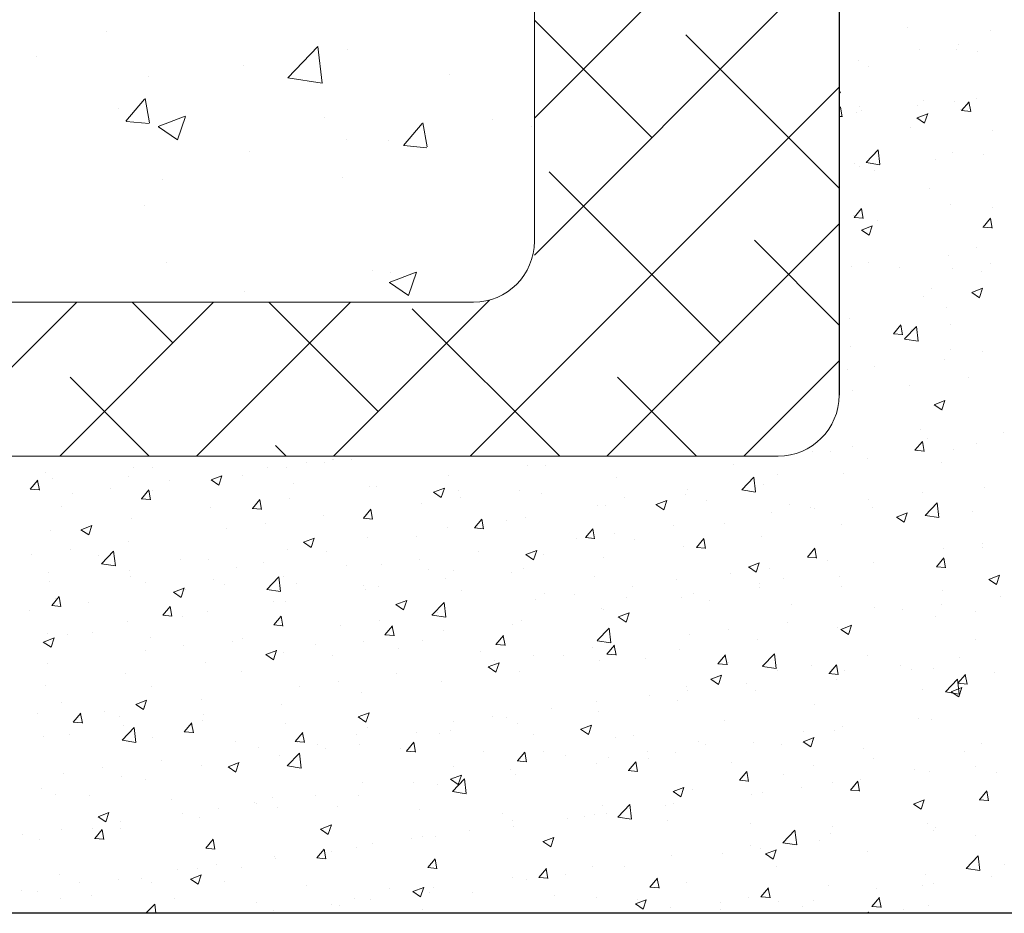
# Model space of a CAD drawing. Units: millimetres. Extents: x 12777 to 13074, y 3288 to 3505.
# Drawn here: x 12884 to 12916, y 3335 to 3364 of the extents above; entities that cross this region are included whole.
import ezdxf

# ---------------------------------------------------------------- set-up
doc = ezdxf.new("R2010")
doc.units = ezdxf.units.MM
doc.layers.get('0').update_dxf_attribs({"lineweight": 25})
for name, color, linetype, lineweight in [('Lienen Ziegel', 7, 'Continuous', 15), ('Putz Sch', 252, 'Continuous', 20), ('Putznetz Sch', 254, 'Continuous', 15)]:
    doc.layers.add(name, color=color, linetype=linetype, lineweight=lineweight)

msp = doc.modelspace()

# ---------------------------------------------------------------- linework, layer by layer
for p, q in [((12910.65, 3388.649), (12910.65, 3352.146)), ((12946.155, 3335.153), (12805.65, 3335.154))]:
    msp.add_line(p, q)
at = {"layer": 'Lienen Ziegel'}
for p, q in [((12900.65, 3380.299), (12900.65, 3357.199)), ((12857.652, 3355.199), (12898.65, 3355.199)), ((12857.652, 3355.199), (12898.65, 3355.199)), ((12857.652, 3355.199), (12898.65, 3355.199)), ((12908.65, 3350.149), (12805.65, 3350.149)), ((12890.109, 3350.142), (12890.109, 3350.142)), ((12890.109, 3350.142), (12890.109, 3350.142)), ((12890.109, 3350.142), (12890.109, 3350.142)), ((12890.109, 3350.142), (12890.109, 3350.142)), ((12890.712, 3350.142), (12890.712, 3350.142)), ((12890.712, 3350.142), (12890.712, 3350.142)), ((12890.712, 3350.142), (12890.712, 3350.142)), ((12890.712, 3350.142), (12890.712, 3350.142))]:
    msp.add_line(p, q, dxfattribs=at)
for centre, end in [((12898.65, 3357.199), 0), ((12898.65, 3357.199), 0), ((12908.65, 3352.149), 359.9156)]:
    msp.add_arc(centre, 2, 270, end, dxfattribs=at)
at = {"layer": 'Putz Sch'}
for p, q in [((12912.897, 3364.218), (12912.897, 3364.218)), ((12915.609, 3364.103), (12915.609, 3364.103)), ((12913.299, 3363.479), (12913.299, 3363.479)), ((12914.489, 3363.48), (12914.489, 3363.48)), ((12914.571, 3363.646), (12914.571, 3363.646)), ((12915.177, 3363.431), (12915.177, 3363.431)), ((12911.293, 3363.123), (12911.293, 3363.123)), ((12911.626, 3362.923), (12911.626, 3362.923)), ((12910.65, 3362.038), (12910.699, 3362.096)), ((12910.65, 3362.038), (12910.699, 3362.096)), ((12913.431, 3361.807), (12913.431, 3361.807)), ((12915.159, 3361.896), (12915.159, 3361.896)), ((12910.65, 3361.547), (12910.699, 3361.606)), ((12910.754, 3361.279), (12910.695, 3361.598)), ((12911.32, 3361.622), (12911.32, 3361.622)), ((12911.32, 3361.622), (12911.32, 3361.622)), ((12913.235, 3361.643), (12913.235, 3361.643)), ((12914.427, 3361.789), (12914.427, 3361.789)), ((12914.62, 3361.508), (12914.62, 3361.508)), ((12914.666, 3361.486), (12914.969, 3361.459)), ((12914.669, 3361.486), (12914.914, 3361.777)), ((12914.969, 3361.451), (12914.91, 3361.769)), ((12910.65, 3361.296), (12910.754, 3361.287)), ((12911.231, 3361.431), (12911.231, 3361.431)), ((12911.231, 3361.431), (12911.231, 3361.431)), ((12911.375, 3361.475), (12911.375, 3361.475)), ((12913.204, 3361.248), (12913.457, 3361.077)), ((12913.206, 3361.247), (12913.562, 3361.384)), ((12913.457, 3361.078), (12913.56, 3361.385)), ((12912.979, 3360.94), (12912.979, 3360.94)), ((12915.691, 3360.825), (12915.691, 3360.825)), ((12911.534, 3359.784), (12911.929, 3360.196)), ((12911.986, 3359.714), (12911.93, 3360.196)), ((12913.822, 3359.892), (12913.822, 3359.892)), ((12914.366, 3360.098), (12914.366, 3360.098)), ((12915.372, 3360.03), (12915.372, 3360.03)), ((12911.169, 3359.74), (12911.169, 3359.74)), ((12911.169, 3359.74), (12911.169, 3359.74)), ((12911.31, 3359.639), (12911.31, 3359.639)), ((12911.31, 3359.639), (12911.31, 3359.639)), ((12911.534, 3359.781), (12911.986, 3359.711)), ((12911.821, 3359.521), (12911.821, 3359.521)), ((12913.609, 3358.925), (12913.609, 3358.925)), ((12911.142, 3357.983), (12911.387, 3358.275)), ((12911.442, 3357.949), (12911.383, 3358.267)), ((12914.304, 3358.407), (12914.304, 3358.407)), ((12915.694, 3358.311), (12915.694, 3358.311)), ((12911.108, 3358.049), (12911.108, 3358.049)), ((12911.108, 3358.049), (12911.108, 3358.049)), ((12911.139, 3357.983), (12911.442, 3357.957)), ((12915.374, 3357.664), (12915.619, 3357.956)), ((12915.674, 3357.63), (12915.615, 3357.948)), ((12911.382, 3357.564), (12911.737, 3357.7)), ((12911.633, 3357.394), (12911.736, 3357.701)), ((12911.898, 3357.889), (12911.898, 3357.889)), ((12915.371, 3357.665), (12915.674, 3357.638)), ((12911.38, 3357.564), (12911.633, 3357.393)), ((12915.162, 3356.999), (12915.162, 3356.999)), ((12914.242, 3356.716), (12914.242, 3356.716)), ((12911.046, 3356.358), (12911.046, 3356.358)), ((12911.046, 3356.358), (12911.046, 3356.358)), ((12911.611, 3356.49), (12911.611, 3356.49)), ((12912.62, 3356.33), (12912.62, 3356.33)), ((12915.629, 3356.475), (12915.629, 3356.475)), ((12914.358, 3356.308), (12914.358, 3356.308)), ((12915.332, 3356.215), (12915.332, 3356.215)), ((12913.417, 3355.375), (12913.417, 3355.375)), ((12913.691, 3355.647), (12913.691, 3355.647)), ((12915.001, 3355.519), (12915.253, 3355.348)), ((12915.002, 3355.518), (12915.358, 3355.655)), ((12915.253, 3355.349), (12915.356, 3355.656)), ((12914.18, 3355.025), (12914.18, 3355.025)), ((12910.984, 3354.667), (12910.984, 3354.667)), ((12910.984, 3354.667), (12910.984, 3354.667)), ((12912.435, 3354.162), (12912.68, 3354.454)), ((12912.735, 3354.127), (12912.676, 3354.446)), ((12912.795, 3353.994), (12913.191, 3354.407)), ((12913.247, 3353.924), (12913.191, 3354.407)), ((12914.293, 3354.471), (12914.293, 3354.471)), ((12912.432, 3354.162), (12912.735, 3354.136)), ((12913.021, 3354.304), (12913.021, 3354.304)), ((12911.021, 3353.747), (12911.021, 3353.747)), ((12911.021, 3353.747), (12911.021, 3353.747)), ((12912.796, 3353.992), (12913.248, 3353.922)), ((12914.321, 3353.633), (12914.321, 3353.633)), ((12915.357, 3353.597), (12915.357, 3353.597)), ((12911.806, 3353.088), (12911.806, 3353.088)), ((12914.119, 3353.334), (12914.119, 3353.334)), ((12910.922, 3352.976), (12910.922, 3352.976)), ((12910.922, 3352.976), (12910.922, 3352.976)), ((12912.957, 3352.468), (12912.957, 3352.468)), ((12914.881, 3352.721), (12914.881, 3352.721)), ((12911.097, 3352.3), (12911.097, 3352.3)), ((12911.097, 3352.3), (12911.097, 3352.3)), ((12913.765, 3351.835), (12914.017, 3351.664)), ((12913.766, 3351.834), (12914.122, 3351.971)), ((12914.017, 3351.665), (12914.12, 3351.972)), ((12914.057, 3351.643), (12914.057, 3351.643)), ((12913.332, 3351.037), (12913.332, 3351.037)), ((12916.044, 3350.922), (12916.044, 3350.922)), ((12913.14, 3350.341), (12913.385, 3350.633)), ((12913.44, 3350.306), (12913.381, 3350.625)), ((12913.544, 3350.718), (12913.544, 3350.718)), ((12915.147, 3350.566), (12915.147, 3350.566)), ((12909.777, 3350.297), (12909.777, 3350.297)), ((12910.38, 3350.297), (12910.38, 3350.297)), ((12911.103, 3350.469), (12911.103, 3350.469)), ((12911.103, 3350.469), (12911.103, 3350.469)), ((12913.137, 3350.341), (12913.44, 3350.314)), ((12914.403, 3350.355), (12914.403, 3350.355)), ((12890.092, 3350.142), (12890.092, 3350.142)), ((12890.092, 3350.142), (12890.092, 3350.142)), ((12890.109, 3350.142), (12890.109, 3350.142)), ((12890.109, 3350.142), (12890.109, 3350.142)), ((12890.712, 3350.142), (12890.712, 3350.142)), ((12890.712, 3350.142), (12890.712, 3350.142)), ((12893.157, 3349.939), (12893.157, 3349.939)), ((12893.777, 3349.939), (12893.777, 3349.939)), ((12894.03, 3350.037), (12894.03, 3350.037)), ((12894.03, 3350.037), (12894.03, 3350.037)), ((12894.047, 3350.037), (12894.047, 3350.037)), ((12894.047, 3350.037), (12894.047, 3350.037)), ((12894.65, 3350.037), (12894.65, 3350.037)), ((12894.65, 3350.037), (12894.65, 3350.037)), ((12907.172, 3349.875), (12907.172, 3349.875)), ((12911.596, 3350.057), (12911.596, 3350.057)), ((12913.995, 3349.951), (12913.995, 3349.951)), ((12884.615, 3349.6), (12884.615, 3349.6)), ((12887.484, 3349.785), (12887.484, 3349.785)), ((12888.104, 3349.785), (12888.104, 3349.785)), ((12891.068, 3349.529), (12891.068, 3349.529)), ((12891.885, 3349.771), (12891.885, 3349.771)), ((12892.505, 3349.771), (12892.505, 3349.771)), ((12900.409, 3349.84), (12900.409, 3349.84)), ((12901.029, 3349.84), (12901.029, 3349.84)), ((12908.634, 3349.549), (12908.634, 3349.549)), ((12910.799, 3349.594), (12910.799, 3349.594)), ((12910.799, 3349.594), (12910.799, 3349.594)), ((12884.107, 3349.07), (12884.352, 3349.362)), ((12884.407, 3349.036), (12884.348, 3349.354)), ((12884.846, 3349.404), (12884.846, 3349.404)), ((12887.327, 3349.486), (12887.327, 3349.486)), ((12888.677, 3349.349), (12888.677, 3349.349)), ((12890.039, 3349.372), (12890.291, 3349.201)), ((12890.039, 3349.371), (12890.039, 3349.371)), ((12890.04, 3349.371), (12890.396, 3349.508)), ((12890.291, 3349.202), (12890.394, 3349.509)), ((12892.75, 3349.257), (12892.75, 3349.257)), ((12897.843, 3349.515), (12897.843, 3349.515)), ((12903.356, 3349.454), (12903.356, 3349.454)), ((12907.459, 3349.046), (12907.855, 3349.458)), ((12907.911, 3348.976), (12907.855, 3349.458)), ((12908.16, 3349.213), (12908.16, 3349.213)), ((12884.104, 3349.07), (12884.407, 3349.044)), ((12885.481, 3348.928), (12885.481, 3348.928)), ((12886.753, 3349.095), (12886.753, 3349.095)), ((12887.751, 3348.751), (12887.996, 3349.043)), ((12888.051, 3348.717), (12887.992, 3349.035)), ((12888.105, 3349.02), (12888.105, 3349.02)), ((12895.235, 3349.157), (12895.235, 3349.157)), ((12895.462, 3349.142), (12895.462, 3349.142)), ((12897.339, 3348.965), (12897.592, 3348.794)), ((12897.341, 3348.964), (12897.696, 3349.101)), ((12897.592, 3348.795), (12897.695, 3349.102)), ((12898.174, 3349.028), (12898.174, 3349.028)), ((12900.148, 3349.031), (12900.148, 3349.031)), ((12900.886, 3348.913), (12900.886, 3348.913)), ((12905.594, 3348.888), (12905.594, 3348.888)), ((12905.671, 3349.04), (12905.671, 3349.04)), ((12907.46, 3349.043), (12907.911, 3348.973)), ((12913.402, 3348.942), (12913.402, 3348.942)), ((12915.416, 3349.136), (12915.416, 3349.136)), ((12887.748, 3348.751), (12888.051, 3348.725)), ((12891.395, 3348.432), (12891.64, 3348.724)), ((12891.694, 3348.398), (12891.636, 3348.716)), ((12892.597, 3348.776), (12892.597, 3348.776)), ((12896.952, 3348.611), (12896.952, 3348.611)), ((12898.224, 3348.778), (12898.224, 3348.778)), ((12903.598, 3348.798), (12903.598, 3348.798)), ((12904.64, 3348.558), (12904.893, 3348.387)), ((12904.641, 3348.558), (12904.997, 3348.694)), ((12904.893, 3348.388), (12904.996, 3348.695)), ((12906.309, 3348.684), (12906.309, 3348.684)), ((12909.021, 3348.569), (12909.021, 3348.569)), ((12911.62, 3348.714), (12911.62, 3348.714)), ((12913.469, 3348.205), (12913.864, 3348.617)), ((12913.921, 3348.135), (12913.865, 3348.617)), ((12885.143, 3348.512), (12885.143, 3348.512)), ((12890.031, 3348.451), (12890.031, 3348.451)), ((12891.391, 3348.433), (12891.695, 3348.406)), ((12895.038, 3348.114), (12895.283, 3348.406)), ((12895.338, 3348.079), (12895.279, 3348.398)), ((12902.708, 3348.532), (12902.708, 3348.532)), ((12902.986, 3348.53), (12902.986, 3348.53)), ((12908.424, 3348.293), (12908.424, 3348.293)), ((12909.696, 3348.461), (12909.696, 3348.461)), ((12909.851, 3348.433), (12909.851, 3348.433)), ((12911.733, 3348.455), (12911.733, 3348.455)), ((12912.53, 3348.151), (12912.886, 3348.287)), ((12912.781, 3347.981), (12912.884, 3348.288)), ((12913.933, 3348.26), (12913.933, 3348.26)), ((12915.033, 3348.34), (12915.033, 3348.34)), ((12887.422, 3348.094), (12887.422, 3348.094)), ((12891.82, 3347.935), (12891.82, 3347.935)), ((12893.744, 3348.188), (12893.744, 3348.188)), ((12895.035, 3348.114), (12895.339, 3348.087)), ((12898.682, 3347.795), (12898.927, 3348.087)), ((12898.982, 3347.76), (12898.923, 3348.079)), ((12899.746, 3348.023), (12899.746, 3348.023)), ((12900.347, 3348.149), (12900.347, 3348.149)), ((12906.888, 3347.925), (12906.888, 3347.925)), ((12912.529, 3348.151), (12912.781, 3347.981)), ((12913.469, 3348.203), (12913.921, 3348.133)), ((12884.784, 3347.713), (12884.784, 3347.713)), ((12885.77, 3347.733), (12886.023, 3347.563)), ((12885.772, 3347.733), (12886.128, 3347.869)), ((12886.023, 3347.563), (12886.126, 3347.87)), ((12890.548, 3347.767), (12890.548, 3347.767)), ((12897.782, 3347.824), (12897.782, 3347.824)), ((12898.679, 3347.795), (12898.982, 3347.768)), ((12902.326, 3347.476), (12902.571, 3347.768)), ((12902.625, 3347.442), (12902.567, 3347.76)), ((12903.292, 3347.618), (12903.292, 3347.618)), ((12905.216, 3347.871), (12905.216, 3347.871)), ((12910.737, 3347.903), (12910.737, 3347.903)), ((12887.34, 3347.345), (12887.34, 3347.345)), ((12893.071, 3347.326), (12893.324, 3347.156)), ((12893.072, 3347.326), (12893.428, 3347.462)), ((12893.324, 3347.156), (12893.427, 3347.463)), ((12895.173, 3347.466), (12895.173, 3347.466)), ((12896.783, 3347.515), (12896.783, 3347.515)), ((12902.02, 3347.45), (12902.02, 3347.45)), ((12902.322, 3347.476), (12902.626, 3347.45)), ((12903.926, 3347.416), (12903.926, 3347.416)), ((12905.969, 3347.157), (12906.214, 3347.449)), ((12906.269, 3347.123), (12906.21, 3347.441)), ((12908.098, 3347.522), (12908.098, 3347.522)), ((12915.351, 3347.3), (12915.351, 3347.3)), ((12885.416, 3347.092), (12885.416, 3347.092)), ((12886.446, 3346.62), (12886.842, 3347.032)), ((12886.898, 3346.55), (12886.842, 3347.032)), ((12892.535, 3347.085), (12892.535, 3347.085)), ((12893.821, 3347.006), (12893.821, 3347.006)), ((12898.812, 3347.028), (12898.812, 3347.028)), ((12900.373, 3346.919), (12900.729, 3347.056)), ((12900.624, 3346.75), (12900.727, 3347.057)), ((12905.532, 3347.197), (12905.532, 3347.197)), ((12905.966, 3347.157), (12906.27, 3347.131)), ((12909.613, 3346.839), (12909.858, 3347.13)), ((12909.913, 3346.804), (12909.854, 3347.122)), ((12914.08, 3347.133), (12914.08, 3347.133)), ((12915.342, 3347.164), (12915.342, 3347.164)), ((12884.145, 3346.924), (12884.145, 3346.924)), ((12886.338, 3346.89), (12886.338, 3346.89)), ((12886.447, 3346.618), (12886.899, 3346.547)), ((12889.049, 3346.775), (12889.049, 3346.775)), ((12889.969, 3346.76), (12889.969, 3346.76)), ((12891.761, 3346.661), (12891.761, 3346.661)), ((12896.888, 3346.774), (12896.888, 3346.774)), ((12900.372, 3346.919), (12900.624, 3346.749)), ((12900.963, 3346.908), (12900.963, 3346.908)), ((12902.924, 3346.839), (12902.924, 3346.839)), ((12907.674, 3346.512), (12908.029, 3346.649)), ((12907.925, 3346.343), (12908.028, 3346.65)), ((12909.61, 3346.839), (12909.913, 3346.812)), ((12910.283, 3346.71), (12910.283, 3346.71)), ((12911.791, 3346.656), (12911.791, 3346.656)), ((12913.845, 3346.52), (12914.09, 3346.812)), ((12914.145, 3346.485), (12914.086, 3346.804)), ((12884.697, 3346.322), (12884.697, 3346.322)), ((12887.361, 3346.402), (12887.361, 3346.402)), ((12890.858, 3346.498), (12890.858, 3346.498)), ((12894.473, 3346.546), (12894.473, 3346.546)), ((12895.616, 3346.607), (12895.616, 3346.607)), ((12897.185, 3346.432), (12897.185, 3346.432)), ((12898, 3346.399), (12898, 3346.399)), ((12899.897, 3346.317), (12899.897, 3346.317)), ((12900.286, 3346.458), (12900.286, 3346.458)), ((12907.672, 3346.513), (12907.925, 3346.342)), ((12908.359, 3346.457), (12908.359, 3346.457)), ((12913.841, 3346.52), (12914.145, 3346.493)), ((12913.872, 3346.569), (12913.872, 3346.569)), ((12884.722, 3346.022), (12884.722, 3346.022)), ((12887.409, 3346.208), (12887.409, 3346.208)), ((12887.895, 3345.989), (12887.895, 3345.989)), ((12890.12, 3346.093), (12890.12, 3346.093)), ((12891.868, 3345.779), (12892.264, 3346.192)), ((12892.32, 3345.709), (12892.264, 3346.191)), ((12892.408, 3346.185), (12892.408, 3346.185)), ((12892.832, 3345.978), (12892.832, 3345.978)), ((12897.72, 3346.133), (12897.72, 3346.133)), ((12902.608, 3346.203), (12902.608, 3346.203)), ((12905.32, 3346.088), (12905.32, 3346.088)), ((12907.088, 3346.29), (12907.088, 3346.29)), ((12908.032, 3345.973), (12908.032, 3345.973)), ((12908.828, 3346.147), (12908.828, 3346.147)), ((12910.675, 3346.212), (12910.675, 3346.212)), ((12915.561, 3346.106), (12915.814, 3345.935)), ((12915.562, 3346.105), (12915.918, 3346.242)), ((12915.814, 3345.936), (12915.917, 3346.243)), ((12888.803, 3345.688), (12889.055, 3345.517)), ((12888.804, 3345.687), (12889.16, 3345.824)), ((12889.055, 3345.518), (12889.158, 3345.825)), ((12889.212, 3345.764), (12889.212, 3345.764)), ((12890.484, 3345.931), (12890.484, 3345.931)), ((12891.868, 3345.777), (12892.32, 3345.707)), ((12895.038, 3345.891), (12895.038, 3345.891)), ((12895.112, 3345.775), (12895.112, 3345.775)), ((12895.544, 3345.864), (12895.544, 3345.864)), ((12898.256, 3345.749), (12898.256, 3345.749)), ((12903.879, 3345.867), (12903.879, 3345.867)), ((12908.037, 3345.831), (12908.037, 3345.831)), ((12910.744, 3345.859), (12910.744, 3345.859)), ((12914.044, 3345.744), (12914.044, 3345.744)), ((12884.812, 3345.249), (12885.057, 3345.541)), ((12884.933, 3345.48), (12884.933, 3345.48)), ((12885.112, 3345.214), (12885.053, 3345.533)), ((12886.004, 3345.342), (12886.004, 3345.342)), ((12892.075, 3345.382), (12892.075, 3345.382)), ((12892.473, 3345.394), (12892.473, 3345.394)), ((12896.105, 3345.281), (12896.46, 3345.417)), ((12896.356, 3345.111), (12896.459, 3345.418)), ((12897.289, 3344.938), (12897.685, 3345.351)), ((12897.741, 3344.868), (12897.685, 3345.35)), ((12900.684, 3345.446), (12900.684, 3345.446)), ((12900.968, 3345.635), (12900.968, 3345.635)), ((12901.955, 3345.614), (12901.955, 3345.614)), ((12903.68, 3345.52), (12903.68, 3345.52)), ((12905.471, 3345.505), (12905.471, 3345.505)), ((12905.866, 3345.638), (12905.866, 3345.638)), ((12906.391, 3345.406), (12906.391, 3345.406)), ((12915.939, 3345.55), (12915.939, 3345.55)), ((12884.08, 3345.088), (12884.08, 3345.088)), ((12884.809, 3345.249), (12885.112, 3345.222)), ((12888.456, 3344.93), (12888.701, 3345.222)), ((12888.756, 3344.896), (12888.697, 3345.214)), ((12889.907, 3345.069), (12889.907, 3345.069)), ((12896.103, 3345.281), (12896.356, 3345.11)), ((12897.475, 3345.024), (12897.475, 3345.024)), ((12902.862, 3345.148), (12902.862, 3345.148)), ((12902.903, 3345.13), (12902.903, 3345.13)), ((12903.405, 3344.874), (12903.761, 3345.01)), ((12903.657, 3344.704), (12903.76, 3345.011)), ((12909.103, 3345.291), (12909.103, 3345.291)), ((12911.815, 3345.176), (12911.815, 3345.176)), ((12912.743, 3345.129), (12912.743, 3345.129)), ((12914.015, 3345.296), (12914.015, 3345.296)), ((12915.115, 3345.062), (12915.115, 3345.062)), ((12887.299, 3344.711), (12887.299, 3344.711)), ((12888.452, 3344.93), (12888.756, 3344.904)), ((12889.113, 3344.874), (12889.113, 3344.874)), ((12892.099, 3344.611), (12892.344, 3344.903)), ((12892.399, 3344.577), (12892.34, 3344.895)), ((12895.551, 3344.771), (12895.551, 3344.771)), ((12897.29, 3344.936), (12897.742, 3344.866)), ((12900.224, 3344.767), (12900.224, 3344.767)), ((12903.404, 3344.874), (12903.657, 3344.704)), ((12908.947, 3344.707), (12908.947, 3344.707)), ((12913.81, 3344.878), (12913.81, 3344.878)), ((12886.15, 3344.365), (12886.15, 3344.365)), ((12892.096, 3344.611), (12892.4, 3344.585)), ((12894.28, 3344.603), (12894.28, 3344.603)), ((12895.743, 3344.293), (12895.988, 3344.584)), ((12896.043, 3344.258), (12895.984, 3344.576)), ((12897.658, 3344.442), (12897.658, 3344.442)), ((12899.941, 3344.621), (12899.941, 3344.621)), ((12902.711, 3344.097), (12903.107, 3344.51)), ((12903.163, 3344.027), (12903.107, 3344.51)), ((12907.023, 3344.453), (12907.023, 3344.453)), ((12910.613, 3344.52), (12910.613, 3344.52)), ((12910.704, 3344.467), (12910.957, 3344.297)), ((12910.706, 3344.467), (12911.062, 3344.603)), ((12910.957, 3344.297), (12911.06, 3344.604)), ((12884.534, 3344.049), (12884.787, 3343.879)), ((12884.536, 3344.049), (12884.891, 3344.186)), ((12884.66, 3344.33), (12884.66, 3344.33)), ((12884.787, 3343.879), (12884.89, 3344.186)), ((12885.327, 3344.308), (12885.327, 3344.308)), ((12888.039, 3344.193), (12888.039, 3344.193)), ((12890.751, 3344.079), (12890.751, 3344.079)), ((12891.071, 3344.181), (12891.071, 3344.181)), ((12895.05, 3344.084), (12895.05, 3344.084)), ((12895.74, 3344.293), (12896.043, 3344.266)), ((12896.978, 3344.113), (12896.978, 3344.113)), ((12899.387, 3343.974), (12899.632, 3344.266)), ((12899.687, 3343.939), (12899.628, 3344.258)), ((12902.712, 3344.095), (12903.163, 3344.025)), ((12905.751, 3344.286), (12905.751, 3344.286)), ((12907.975, 3344.14), (12907.975, 3344.14)), ((12915.132, 3344.133), (12915.132, 3344.133)), ((12887.876, 3343.76), (12887.876, 3343.76)), ((12889.147, 3343.928), (12889.147, 3343.928)), ((12891.836, 3343.642), (12892.192, 3343.779)), ((12892.088, 3343.473), (12892.191, 3343.78)), ((12893.462, 3343.964), (12893.462, 3343.964)), ((12896.174, 3343.849), (12896.174, 3343.849)), ((12898.886, 3343.735), (12898.886, 3343.735)), ((12899.383, 3343.974), (12899.687, 3343.947)), ((12902.543, 3343.864), (12902.543, 3343.864)), ((12903.031, 3343.655), (12903.275, 3343.947)), ((12903.33, 3343.62), (12903.271, 3343.939)), ((12905.409, 3343.814), (12905.409, 3343.814)), ((12891.835, 3343.642), (12892.088, 3343.472)), ((12892.411, 3343.703), (12892.411, 3343.703)), ((12894.015, 3343.604), (12894.015, 3343.604)), ((12899.347, 3343.443), (12899.347, 3343.443)), ((12900.619, 3343.61), (12900.619, 3343.61)), ((12901.598, 3343.62), (12901.598, 3343.62)), ((12902.801, 3343.457), (12902.801, 3343.457)), ((12903.027, 3343.655), (12903.331, 3343.629)), ((12904.31, 3343.506), (12904.31, 3343.506)), ((12906.674, 3343.336), (12906.919, 3343.628)), ((12906.974, 3343.302), (12906.915, 3343.62)), ((12907.021, 3343.391), (12907.021, 3343.391)), ((12908.133, 3343.257), (12908.528, 3343.669)), ((12908.585, 3343.186), (12908.528, 3343.669)), ((12911.581, 3343.624), (12911.581, 3343.624)), ((12914.603, 3343.546), (12914.603, 3343.546)), ((12884.667, 3343.338), (12884.667, 3343.338)), ((12889.845, 3343.378), (12889.845, 3343.378)), ((12891.053, 3343.096), (12891.053, 3343.096)), ((12899.136, 3343.236), (12899.388, 3343.065)), ((12899.137, 3343.235), (12899.493, 3343.372)), ((12899.388, 3343.066), (12899.491, 3343.373)), ((12900.162, 3343.076), (12900.162, 3343.076)), ((12906.671, 3343.336), (12906.974, 3343.31)), ((12908.133, 3343.254), (12908.585, 3343.184)), ((12908.619, 3343.116), (12908.619, 3343.116)), ((12909.733, 3343.277), (12909.733, 3343.277)), ((12910.318, 3343.017), (12910.563, 3343.309)), ((12910.618, 3342.983), (12910.559, 3343.301)), ((12910.819, 3343.125), (12910.819, 3343.125)), ((12912.679, 3343.293), (12912.679, 3343.293)), ((12913.033, 3343.162), (12913.033, 3343.162)), ((12913.748, 3343.187), (12913.748, 3343.187)), ((12887.237, 3343.02), (12887.237, 3343.02)), ((12894.215, 3342.767), (12894.215, 3342.767)), ((12896.139, 3343.02), (12896.139, 3343.02)), ((12897.596, 3342.751), (12897.596, 3342.751)), ((12906.436, 3342.829), (12906.689, 3342.658)), ((12906.438, 3342.828), (12906.793, 3342.965)), ((12906.689, 3342.659), (12906.792, 3342.966)), ((12910.314, 3343.018), (12910.618, 3342.991)), ((12910.552, 3342.829), (12910.552, 3342.829)), ((12914.142, 3342.416), (12914.538, 3342.828)), ((12914.594, 3342.345), (12914.538, 3342.828)), ((12914.55, 3342.699), (12914.795, 3342.99)), ((12914.849, 3342.664), (12914.791, 3342.982)), ((12915.745, 3343.047), (12915.745, 3343.047)), ((12884.599, 3342.639), (12884.599, 3342.639)), ((12888.09, 3342.587), (12888.09, 3342.587)), ((12892.943, 3342.6), (12892.943, 3342.6)), ((12905.656, 3342.607), (12905.656, 3342.607)), ((12905.687, 3342.45), (12905.687, 3342.45)), ((12907.61, 3342.703), (12907.61, 3342.703)), ((12907.913, 3342.448), (12907.913, 3342.448)), ((12913.387, 3342.509), (12913.387, 3342.509)), ((12914.325, 3342.422), (12914.578, 3342.251)), ((12914.326, 3342.422), (12914.682, 3342.558)), ((12914.546, 3342.699), (12914.85, 3342.672)), ((12914.578, 3342.252), (12914.681, 3342.559)), ((12887.568, 3342.004), (12887.924, 3342.14)), ((12887.819, 3341.834), (12887.922, 3342.141)), ((12889.735, 3342.177), (12889.735, 3342.177)), ((12894.988, 3342.393), (12894.988, 3342.393)), ((12902.693, 3342.099), (12902.693, 3342.099)), ((12904.415, 3342.282), (12904.415, 3342.282)), ((12905.347, 3342.123), (12905.347, 3342.123)), ((12914.143, 3342.413), (12914.595, 3342.343)), ((12885.128, 3342.079), (12885.128, 3342.079)), ((12887.567, 3342.004), (12887.819, 3341.834)), ((12887.811, 3341.924), (12887.811, 3341.924)), ((12892.349, 3342.012), (12892.349, 3342.012)), ((12901.207, 3341.86), (12901.207, 3341.86)), ((12909.836, 3342.001), (12909.836, 3342.001)), ((12884.338, 3341.712), (12884.338, 3341.712)), ((12885.517, 3341.428), (12885.762, 3341.72)), ((12885.817, 3341.393), (12885.758, 3341.712)), ((12886.539, 3341.757), (12886.539, 3341.757)), ((12887.049, 3341.597), (12887.049, 3341.597)), ((12889.761, 3341.483), (12889.761, 3341.483)), ((12889.784, 3341.687), (12889.784, 3341.687)), ((12894.867, 3341.597), (12895.12, 3341.427)), ((12894.869, 3341.597), (12895.224, 3341.733)), ((12895.12, 3341.427), (12895.223, 3341.734)), ((12899.283, 3341.607), (12899.283, 3341.607)), ((12899.731, 3341.59), (12899.731, 3341.59)), ((12902.739, 3341.766), (12902.739, 3341.766)), ((12906.873, 3341.492), (12906.873, 3341.492)), ((12913.266, 3341.543), (12913.266, 3341.543)), ((12913.686, 3341.496), (12913.686, 3341.496)), ((12885.514, 3341.428), (12885.817, 3341.401)), ((12887.12, 3340.831), (12887.515, 3341.243)), ((12887.175, 3341.329), (12887.175, 3341.329)), ((12887.572, 3340.76), (12887.516, 3341.243)), ((12889.161, 3341.109), (12889.406, 3341.401)), ((12889.46, 3341.074), (12889.402, 3341.393)), ((12892.473, 3341.368), (12892.473, 3341.368)), ((12895.185, 3341.254), (12895.185, 3341.254)), ((12897.897, 3341.139), (12897.897, 3341.139)), ((12898.011, 3341.439), (12898.011, 3341.439)), ((12900.1, 3341.385), (12900.1, 3341.385)), ((12902.168, 3341.19), (12902.42, 3341.02)), ((12902.169, 3341.19), (12902.525, 3341.327)), ((12902.42, 3341.02), (12902.523, 3341.327)), ((12909.482, 3341.122), (12909.482, 3341.122)), ((12910.49, 3341.138), (12910.49, 3341.138)), ((12910.754, 3341.289), (12910.754, 3341.289)), ((12884.537, 3340.948), (12884.537, 3340.948)), ((12885.409, 3341.03), (12885.409, 3341.03)), ((12887.12, 3340.828), (12887.572, 3340.758)), ((12888.121, 3340.915), (12888.121, 3340.915)), ((12889.157, 3341.109), (12889.461, 3341.083)), ((12890.832, 3340.8), (12890.832, 3340.8)), ((12892.804, 3340.79), (12893.049, 3341.082)), ((12893.104, 3340.756), (12893.045, 3341.074)), ((12894.803, 3341.017), (12894.803, 3341.017)), ((12896.768, 3341.082), (12896.768, 3341.082)), ((12897.534, 3341.059), (12897.534, 3341.059)), ((12900.609, 3341.024), (12900.609, 3341.024)), ((12903.32, 3340.91), (12903.32, 3340.91)), ((12903.911, 3340.984), (12903.911, 3340.984)), ((12909.47, 3340.783), (12909.826, 3340.92)), ((12909.721, 3340.614), (12909.824, 3340.921)), ((12891.607, 3340.596), (12891.607, 3340.596)), ((12892.801, 3340.79), (12893.105, 3340.764)), ((12892.879, 3340.764), (12892.879, 3340.764)), ((12893.544, 3340.686), (12893.544, 3340.686)), ((12893.806, 3340.573), (12893.806, 3340.573)), ((12894.926, 3340.702), (12894.926, 3340.702)), ((12896.256, 3340.571), (12896.256, 3340.571)), ((12896.448, 3340.471), (12896.693, 3340.763)), ((12896.748, 3340.437), (12896.689, 3340.755)), ((12906.032, 3340.795), (12906.032, 3340.795)), ((12906.274, 3340.699), (12906.274, 3340.699)), ((12907.851, 3340.757), (12907.851, 3340.757)), ((12908.744, 3340.681), (12908.744, 3340.681)), ((12909.468, 3340.783), (12909.721, 3340.613)), ((12911.456, 3340.566), (12911.456, 3340.566)), ((12915.327, 3340.731), (12915.327, 3340.731)), ((12888.399, 3340.174), (12888.399, 3340.174)), ((12892.288, 3340.321), (12892.288, 3340.321)), ((12892.541, 3339.99), (12892.937, 3340.402)), ((12892.993, 3339.919), (12892.937, 3340.402)), ((12896.445, 3340.472), (12896.748, 3340.445)), ((12898.968, 3340.457), (12898.968, 3340.457)), ((12900.088, 3340.153), (12900.392, 3340.126)), ((12900.092, 3340.153), (12900.337, 3340.444)), ((12900.391, 3340.118), (12900.333, 3340.436)), ((12900.948, 3340.475), (12900.948, 3340.475)), ((12901.68, 3340.342), (12901.68, 3340.342)), ((12903.078, 3340.279), (12903.078, 3340.279)), ((12904.35, 3340.446), (12904.35, 3340.446)), ((12904.391, 3340.227), (12904.391, 3340.227)), ((12905.285, 3340.432), (12905.285, 3340.432)), ((12911.776, 3340.223), (12911.776, 3340.223)), ((12914.756, 3340.452), (12914.756, 3340.452)), ((12886.475, 3339.92), (12886.475, 3339.92)), ((12889.722, 3339.996), (12889.722, 3339.996)), ((12890.599, 3339.959), (12890.852, 3339.788)), ((12890.6, 3339.958), (12890.956, 3340.095)), ((12890.843, 3340.065), (12890.843, 3340.065)), ((12890.852, 3339.789), (12890.955, 3340.096)), ((12892.542, 3339.987), (12892.994, 3339.917)), ((12897.985, 3339.966), (12897.985, 3339.966)), ((12899.87, 3339.856), (12899.87, 3339.856)), ((12902.677, 3340.074), (12902.677, 3340.074)), ((12903.732, 3339.834), (12904.036, 3339.807)), ((12903.735, 3339.834), (12903.98, 3340.126)), ((12904.035, 3339.799), (12903.976, 3340.118)), ((12907.103, 3340.113), (12907.103, 3340.113)), ((12909.815, 3339.998), (12909.815, 3339.998)), ((12913.115, 3339.884), (12913.115, 3339.884)), ((12915.138, 3339.961), (12915.138, 3339.961)), ((12885.203, 3339.753), (12885.203, 3339.753)), ((12887.114, 3339.638), (12887.114, 3339.638)), ((12887.88, 3339.556), (12887.88, 3339.556)), ((12897.899, 3339.552), (12898.152, 3339.381)), ((12897.901, 3339.552), (12898.257, 3339.688)), ((12897.946, 3339.603), (12897.946, 3339.603)), ((12897.963, 3339.149), (12898.359, 3339.561)), ((12898.152, 3339.382), (12898.255, 3339.689)), ((12898.415, 3339.079), (12898.359, 3339.561)), ((12900.039, 3339.694), (12900.039, 3339.694)), ((12907.376, 3339.515), (12907.679, 3339.489)), ((12907.379, 3339.515), (12907.624, 3339.807)), ((12907.679, 3339.48), (12907.62, 3339.799)), ((12908.813, 3339.714), (12908.813, 3339.714)), ((12911.342, 3339.539), (12911.342, 3339.539)), ((12913.624, 3339.805), (12913.624, 3339.805)), ((12915.827, 3339.769), (12915.827, 3339.769)), ((12884.475, 3339.257), (12884.475, 3339.257)), ((12895.023, 3339.458), (12895.023, 3339.458)), ((12896.674, 3339.436), (12896.674, 3339.436)), ((12897.473, 3339.368), (12897.473, 3339.368)), ((12905.202, 3339.145), (12905.557, 3339.281)), ((12905.453, 3338.975), (12905.556, 3339.282)), ((12905.851, 3339.206), (12905.851, 3339.206)), ((12909.418, 3339.286), (12909.418, 3339.286)), ((12910.428, 3339.447), (12910.428, 3339.447)), ((12911.019, 3339.196), (12911.323, 3339.17)), ((12911.023, 3339.196), (12911.268, 3339.488)), ((12911.322, 3339.162), (12911.264, 3339.48)), ((12884.918, 3339.048), (12884.918, 3339.048)), ((12886.039, 3339.015), (12886.039, 3339.015)), ((12888.751, 3338.901), (12888.751, 3338.901)), ((12892.06, 3338.949), (12892.06, 3338.949)), ((12893.466, 3339.013), (12893.466, 3339.013)), ((12894.864, 3339.011), (12894.864, 3339.011)), ((12897.963, 3339.146), (12898.415, 3339.076)), ((12905.2, 3339.145), (12905.453, 3338.975)), ((12907.79, 3339.066), (12907.79, 3339.066)), ((12908.146, 3339.118), (12908.146, 3339.118)), ((12913.09, 3338.738), (12913.446, 3338.874)), ((12913.342, 3338.568), (12913.445, 3338.875)), ((12915.251, 3338.878), (12915.555, 3338.851)), ((12915.255, 3338.877), (12915.5, 3339.169)), ((12915.554, 3338.843), (12915.495, 3339.161)), ((12890.27, 3338.593), (12890.27, 3338.593)), ((12891.462, 3338.786), (12891.462, 3338.786)), ((12891.542, 3338.76), (12891.542, 3338.76)), ((12892.226, 3338.63), (12892.226, 3338.63)), ((12894.174, 3338.671), (12894.174, 3338.671)), ((12896.886, 3338.557), (12896.886, 3338.557)), ((12902.888, 3338.697), (12902.888, 3338.697)), ((12903.384, 3338.308), (12903.78, 3338.72)), ((12903.837, 3338.238), (12903.78, 3338.72)), ((12904.938, 3338.696), (12904.938, 3338.696)), ((12905.224, 3338.741), (12905.224, 3338.741)), ((12913.089, 3338.738), (12913.342, 3338.568)), ((12886.331, 3338.32), (12886.583, 3338.15)), ((12886.332, 3338.32), (12886.688, 3338.456)), ((12886.583, 3338.15), (12886.686, 3338.457)), ((12889.098, 3338.441), (12889.098, 3338.441)), ((12889.66, 3338.305), (12889.66, 3338.305)), ((12899.598, 3338.442), (12899.598, 3338.442)), ((12901.742, 3338.275), (12901.742, 3338.275)), ((12902.31, 3338.328), (12902.31, 3338.328)), ((12902.615, 3338.383), (12902.615, 3338.383)), ((12903.014, 3338.443), (12903.014, 3338.443)), ((12903.385, 3338.306), (12903.837, 3338.236)), ((12885.138, 3337.917), (12885.138, 3337.917)), ((12886.135, 3337.932), (12886.135, 3337.932)), ((12886.222, 3337.607), (12886.467, 3337.898)), ((12886.521, 3337.572), (12886.463, 3337.891)), ((12887.052, 3337.947), (12887.052, 3337.947)), ((12887.062, 3338.17), (12887.062, 3338.17)), ((12893.631, 3337.913), (12893.884, 3337.743)), ((12893.633, 3337.913), (12893.988, 3338.05)), ((12893.884, 3337.744), (12893.987, 3338.051)), ((12899.926, 3338.189), (12899.926, 3338.189)), ((12899.977, 3338.002), (12899.977, 3338.002)), ((12905.021, 3338.213), (12905.021, 3338.213)), ((12907.733, 3338.098), (12907.733, 3338.098)), ((12910.445, 3337.984), (12910.445, 3337.984)), ((12913.563, 3338.114), (12913.563, 3338.114)), ((12913.802, 3337.958), (12913.802, 3337.958)), ((12883.867, 3337.749), (12883.867, 3337.749)), ((12886.218, 3337.607), (12886.522, 3337.58)), ((12889.866, 3337.288), (12890.11, 3337.58)), ((12890.165, 3337.253), (12890.106, 3337.572)), ((12896.61, 3337.599), (12896.61, 3337.599)), ((12896.963, 3337.68), (12896.963, 3337.68)), ((12897.411, 3337.677), (12897.411, 3337.677)), ((12898.534, 3337.853), (12898.534, 3337.853)), ((12900.933, 3337.506), (12901.289, 3337.643)), ((12901.184, 3337.337), (12901.287, 3337.644)), ((12908.806, 3337.467), (12909.202, 3337.88)), ((12909.258, 3337.397), (12909.202, 3337.879)), ((12910.366, 3337.756), (12910.366, 3337.756)), ((12913.745, 3337.869), (12913.745, 3337.869)), ((12915.117, 3337.7), (12915.117, 3337.7)), ((12884.413, 3337.566), (12884.413, 3337.566)), ((12889.862, 3337.288), (12890.166, 3337.261)), ((12893.509, 3336.969), (12893.754, 3337.261)), ((12893.809, 3336.935), (12893.75, 3337.253)), ((12894.803, 3337.32), (12894.803, 3337.32)), ((12895.338, 3337.432), (12895.338, 3337.432)), ((12900.932, 3337.507), (12901.184, 3337.336)), ((12907.728, 3337.375), (12907.728, 3337.375)), ((12908.081, 3337.282), (12908.081, 3337.282)), ((12908.807, 3337.465), (12909.258, 3337.395)), ((12910.005, 3337.535), (12910.005, 3337.535)), ((12892.13, 3337.01), (12892.13, 3337.01)), ((12892.164, 3336.939), (12892.164, 3336.939)), ((12893.506, 3336.969), (12893.809, 3336.943)), ((12894, 3337.172), (12894, 3337.172)), ((12897.153, 3336.65), (12897.398, 3336.942)), ((12897.453, 3336.616), (12897.394, 3336.934)), ((12905.162, 3337.05), (12905.162, 3337.05)), ((12906.81, 3337.115), (12906.81, 3337.115)), ((12908.232, 3337.1), (12908.485, 3336.929)), ((12908.234, 3337.099), (12908.59, 3337.236)), ((12908.485, 3336.93), (12908.588, 3337.237)), ((12911.566, 3337.192), (12911.566, 3337.192)), ((12914.816, 3336.626), (12915.211, 3337.039)), ((12915.268, 3336.556), (12915.212, 3337.039)), ((12889.598, 3336.614), (12889.598, 3336.614)), ((12890.206, 3336.756), (12890.206, 3336.756)), ((12891.038, 3336.663), (12891.038, 3336.663)), ((12897.149, 3336.65), (12897.453, 3336.624)), ((12900.797, 3336.331), (12901.042, 3336.623)), ((12901.096, 3336.297), (12901.037, 3336.615)), ((12902.554, 3336.692), (12902.554, 3336.692)), ((12903.601, 3336.692), (12903.601, 3336.692)), ((12908.604, 3336.683), (12908.604, 3336.683)), ((12914.816, 3336.624), (12915.268, 3336.554)), ((12916.067, 3336.748), (12916.067, 3336.748)), ((12885.05, 3336.419), (12885.05, 3336.419)), ((12887.761, 3336.305), (12887.761, 3336.305)), ((12888.934, 3336.589), (12888.934, 3336.589)), ((12889.363, 3336.275), (12889.616, 3336.105)), ((12889.364, 3336.275), (12889.72, 3336.411)), ((12889.615, 3336.105), (12889.719, 3336.412)), ((12899.915, 3336.311), (12899.915, 3336.311)), ((12900.793, 3336.332), (12901.097, 3336.305)), ((12901.677, 3336.439), (12901.677, 3336.439)), ((12904.44, 3336.013), (12904.685, 3336.305)), ((12904.74, 3335.978), (12904.681, 3336.297)), ((12913.501, 3336.423), (12913.501, 3336.423)), ((12915.661, 3336.375), (12915.661, 3336.375)), ((12885.726, 3336.167), (12885.726, 3336.167)), ((12886.99, 3336.256), (12886.99, 3336.256)), ((12888.075, 3336.155), (12888.075, 3336.155)), ((12890.473, 3336.19), (12890.473, 3336.19)), ((12893.185, 3336.076), (12893.185, 3336.076)), ((12895.897, 3335.961), (12895.897, 3335.961)), ((12896.665, 3335.868), (12897.021, 3336.004)), ((12896.916, 3335.698), (12897.019, 3336.005)), ((12897.349, 3335.986), (12897.349, 3335.986)), ((12900.406, 3336.272), (12900.406, 3336.272)), ((12904.437, 3336.013), (12904.74, 3335.986)), ((12905.641, 3336.175), (12905.641, 3336.175)), ((12908.084, 3335.694), (12908.329, 3335.986)), ((12908.384, 3335.659), (12908.325, 3335.978)), ((12910.304, 3336.065), (12910.304, 3336.065)), ((12911.877, 3335.954), (12911.877, 3335.954)), ((12913.372, 3336.076), (12913.372, 3336.076)), ((12913.737, 3336.122), (12913.737, 3336.122)), ((12883.802, 3335.913), (12883.802, 3335.913)), ((12884.351, 3335.875), (12884.351, 3335.875)), ((12885.113, 3335.646), (12885.113, 3335.646)), ((12886.121, 3335.737), (12886.121, 3335.737)), ((12894.741, 3335.628), (12894.741, 3335.628)), ((12896.663, 3335.868), (12896.916, 3335.698)), ((12897.197, 3335.849), (12897.197, 3335.849)), ((12898.609, 3335.846), (12898.609, 3335.846)), ((12901.32, 3335.732), (12901.32, 3335.732)), ((12902.678, 3335.666), (12902.678, 3335.666)), ((12907.666, 3335.684), (12907.666, 3335.684)), ((12908.08, 3335.694), (12908.384, 3335.667)), ((12911.728, 3335.375), (12911.973, 3335.667)), ((12912.027, 3335.34), (12911.968, 3335.659)), ((12887.901, 3335.154), (12888.189, 3335.454)), ((12888.224, 3335.154), (12888.189, 3335.453)), ((12888.832, 3335.622), (12888.832, 3335.622)), ((12891.544, 3335.508), (12891.544, 3335.508)), ((12894.002, 3335.428), (12894.002, 3335.428)), ((12894.256, 3335.393), (12894.256, 3335.393)), ((12895.273, 3335.596), (12895.273, 3335.596)), ((12903.964, 3335.461), (12904.217, 3335.291)), ((12903.966, 3335.461), (12904.321, 3335.597)), ((12904.032, 3335.617), (12904.032, 3335.617)), ((12904.217, 3335.291), (12904.32, 3335.598)), ((12905.1, 3335.359), (12905.1, 3335.359)), ((12906.744, 3335.503), (12906.744, 3335.503)), ((12908.669, 3335.532), (12908.669, 3335.532)), ((12909.456, 3335.388), (12909.456, 3335.388)), ((12909.821, 3335.568), (12909.821, 3335.568)), ((12911.724, 3335.375), (12912.028, 3335.349)), ((12913.594, 3335.393), (12913.594, 3335.393)), ((12892.102, 3335.248), (12892.102, 3335.248)), ((12896.968, 3335.279), (12896.968, 3335.279)), ((12899.68, 3335.164), (12899.68, 3335.164)), ((12899.716, 3335.158), (12899.716, 3335.158)), ((12906.745, 3335.278), (12906.745, 3335.278)), ((12911.526, 3335.154), (12911.622, 3335.191)), ((12911.608, 3335.154), (12911.62, 3335.192)), ((12912.756, 3335.273), (12912.756, 3335.273)), ((12915.468, 3335.159), (12915.468, 3335.159))]:
    msp.add_line(p, q, dxfattribs=at)
at = {"layer": 'Putznetz Sch'}
for p, q in [((12900.65, 3361.237), (12910.65, 3371.237)), ((12900.65, 3361.237), (12910.65, 3371.237)), ((12900.65, 3361.237), (12910.65, 3371.237)), ((12900.65, 3361.237), (12910.65, 3371.237)), ((12900.65, 3356.747), (12910.65, 3366.747)), ((12900.65, 3356.747), (12910.65, 3366.747)), ((12904.501, 3360.598), (12900.65, 3364.45)), ((12904.501, 3360.598), (12900.65, 3364.45)), ((12886.613, 3364.08), (12886.613, 3364.08)), ((12886.613, 3364.08), (12886.613, 3364.08)), ((12886.613, 3364.08), (12886.613, 3364.08)), ((12886.613, 3364.08), (12886.613, 3364.08)), ((12910.65, 3358.94), (12905.624, 3363.966)), ((12910.65, 3358.94), (12905.624, 3363.966)), ((12892.555, 3362.559), (12893.544, 3363.59)), ((12892.555, 3362.559), (12893.544, 3363.59)), ((12892.555, 3362.559), (12893.544, 3363.59)), ((12892.555, 3362.559), (12893.544, 3363.59)), ((12893.684, 3362.382), (12893.544, 3363.588)), ((12893.684, 3362.382), (12893.544, 3363.588)), ((12893.684, 3362.382), (12893.544, 3363.588)), ((12893.684, 3362.382), (12893.544, 3363.588)), ((12894.513, 3363.505), (12894.513, 3363.505)), ((12894.513, 3363.505), (12894.513, 3363.505)), ((12894.513, 3363.505), (12894.513, 3363.505)), ((12894.513, 3363.505), (12894.513, 3363.505)), ((12884.311, 3363.257), (12884.311, 3363.257)), ((12884.311, 3363.257), (12884.311, 3363.257)), ((12884.311, 3363.257), (12884.311, 3363.257)), ((12884.311, 3363.257), (12884.311, 3363.257)), ((12891.091, 3362.97), (12891.091, 3362.97)), ((12891.091, 3362.97), (12891.091, 3362.97)), ((12891.091, 3362.97), (12891.091, 3362.97)), ((12891.091, 3362.97), (12891.091, 3362.97)), ((12887.993, 3362.611), (12887.993, 3362.611)), ((12887.993, 3362.611), (12887.993, 3362.611)), ((12887.993, 3362.611), (12887.993, 3362.611)), ((12887.993, 3362.611), (12887.993, 3362.611)), ((12892.556, 3362.563), (12893.685, 3362.388)), ((12892.556, 3362.563), (12893.685, 3362.388)), ((12892.556, 3362.563), (12893.685, 3362.388)), ((12892.556, 3362.563), (12893.685, 3362.388)), ((12897.87, 3362.684), (12897.87, 3362.684)), ((12897.87, 3362.684), (12897.87, 3362.684)), ((12897.87, 3362.684), (12897.87, 3362.684)), ((12897.87, 3362.684), (12897.87, 3362.684)), ((12898.542, 3350.149), (12910.65, 3362.257)), ((12898.542, 3350.149), (12910.65, 3362.257)), ((12887.241, 3361.133), (12887.853, 3361.863)), ((12887.241, 3361.133), (12887.853, 3361.863)), ((12887.241, 3361.133), (12887.853, 3361.863)), ((12887.241, 3361.133), (12887.853, 3361.863)), ((12888.022, 3361.088), (12887.875, 3361.884)), ((12888.022, 3361.088), (12887.875, 3361.884)), ((12888.022, 3361.088), (12887.875, 3361.884)), ((12888.022, 3361.088), (12887.875, 3361.884)), ((12886.989, 3361.551), (12886.989, 3361.551)), ((12886.989, 3361.551), (12886.989, 3361.551)), ((12886.989, 3361.551), (12886.989, 3361.551)), ((12886.989, 3361.551), (12886.989, 3361.551)), ((12888.302, 3360.959), (12889.191, 3361.3)), ((12888.302, 3360.959), (12889.191, 3361.3)), ((12888.302, 3360.959), (12889.191, 3361.3)), ((12888.302, 3360.959), (12889.191, 3361.3)), ((12888.942, 3360.528), (12889.199, 3361.295)), ((12888.942, 3360.528), (12889.199, 3361.295)), ((12888.942, 3360.528), (12889.199, 3361.295)), ((12888.942, 3360.528), (12889.199, 3361.295)), ((12893.768, 3361.265), (12893.768, 3361.265)), ((12893.768, 3361.265), (12893.768, 3361.265)), ((12893.768, 3361.265), (12893.768, 3361.265)), ((12893.768, 3361.265), (12893.768, 3361.265)), ((12899.281, 3361.179), (12899.281, 3361.179)), ((12899.281, 3361.179), (12899.281, 3361.179)), ((12899.281, 3361.179), (12899.281, 3361.179)), ((12899.281, 3361.179), (12899.281, 3361.179)), ((12887.253, 3361.132), (12888.012, 3361.065)), ((12887.253, 3361.132), (12888.012, 3361.065)), ((12887.253, 3361.132), (12888.012, 3361.065)), ((12887.253, 3361.132), (12888.012, 3361.065)), ((12888.309, 3360.955), (12888.941, 3360.529)), ((12888.309, 3360.955), (12888.941, 3360.529)), ((12888.309, 3360.955), (12888.941, 3360.529)), ((12888.309, 3360.955), (12888.941, 3360.529)), ((12896.35, 3360.336), (12896.962, 3361.066)), ((12896.35, 3360.336), (12896.962, 3361.066)), ((12896.35, 3360.336), (12896.962, 3361.066)), ((12896.35, 3360.336), (12896.962, 3361.066)), ((12897.131, 3360.291), (12896.984, 3361.087)), ((12897.131, 3360.291), (12896.984, 3361.087)), ((12897.131, 3360.291), (12896.984, 3361.087)), ((12897.131, 3360.291), (12896.984, 3361.087)), ((12900.548, 3360.978), (12900.548, 3360.978)), ((12900.548, 3360.978), (12900.548, 3360.978)), ((12900.548, 3360.978), (12900.548, 3360.978)), ((12900.548, 3360.978), (12900.548, 3360.978)), ((12894.472, 3360.546), (12894.472, 3360.546)), ((12894.472, 3360.546), (12894.472, 3360.546)), ((12894.472, 3360.546), (12894.472, 3360.546)), ((12894.472, 3360.546), (12894.472, 3360.546)), ((12895.857, 3360.505), (12895.857, 3360.505)), ((12895.857, 3360.505), (12895.857, 3360.505)), ((12895.857, 3360.505), (12895.857, 3360.505)), ((12895.857, 3360.505), (12895.857, 3360.505)), ((12896.362, 3360.335), (12897.121, 3360.268)), ((12896.362, 3360.335), (12897.121, 3360.268)), ((12896.362, 3360.335), (12897.121, 3360.268)), ((12896.362, 3360.335), (12897.121, 3360.268)), ((12891.292, 3360.127), (12891.292, 3360.127)), ((12891.292, 3360.127), (12891.292, 3360.127)), ((12891.292, 3360.127), (12891.292, 3360.127)), ((12891.292, 3360.127), (12891.292, 3360.127)), ((12888.451, 3359.233), (12888.451, 3359.233)), ((12888.451, 3359.233), (12888.451, 3359.233)), ((12888.451, 3359.233), (12888.451, 3359.233)), ((12888.451, 3359.233), (12888.451, 3359.233)), ((12894.359, 3359.278), (12894.359, 3359.278)), ((12894.359, 3359.278), (12894.359, 3359.278)), ((12894.359, 3359.278), (12894.359, 3359.278)), ((12894.359, 3359.278), (12894.359, 3359.278)), ((12906.746, 3353.863), (12901.134, 3359.476)), ((12906.746, 3353.863), (12901.134, 3359.476)), ((12887.838, 3358.383), (12887.838, 3358.383)), ((12887.838, 3358.383), (12887.838, 3358.383)), ((12887.838, 3358.383), (12887.838, 3358.383)), ((12887.838, 3358.383), (12887.838, 3358.383)), ((12903.032, 3350.149), (12910.65, 3357.766)), ((12903.032, 3350.149), (12910.65, 3357.766)), ((12910.65, 3354.45), (12907.869, 3357.231)), ((12910.65, 3354.45), (12907.869, 3357.231)), ((12888.564, 3356.515), (12888.564, 3356.515)), ((12888.564, 3356.515), (12888.564, 3356.515)), ((12888.564, 3356.515), (12888.564, 3356.515)), ((12888.564, 3356.515), (12888.564, 3356.515)), ((12895.343, 3356.228), (12895.343, 3356.228)), ((12895.343, 3356.228), (12895.343, 3356.228)), ((12895.343, 3356.228), (12895.343, 3356.228)), ((12895.343, 3356.228), (12895.343, 3356.228)), ((12895.883, 3355.846), (12896.772, 3356.187)), ((12895.883, 3355.846), (12896.772, 3356.187)), ((12895.883, 3355.846), (12896.772, 3356.187)), ((12895.883, 3355.846), (12896.772, 3356.187)), ((12895.94, 3356.17), (12895.94, 3356.17)), ((12895.94, 3356.17), (12895.94, 3356.17)), ((12895.94, 3356.17), (12895.94, 3356.17)), ((12895.94, 3356.17), (12895.94, 3356.17)), ((12896.523, 3355.414), (12896.78, 3356.182)), ((12896.523, 3355.414), (12896.78, 3356.182)), ((12896.523, 3355.414), (12896.78, 3356.182)), ((12896.523, 3355.414), (12896.78, 3356.182)), ((12895.89, 3355.842), (12896.522, 3355.416)), ((12895.89, 3355.842), (12896.522, 3355.416)), ((12895.89, 3355.842), (12896.522, 3355.416)), ((12895.89, 3355.842), (12896.522, 3355.416)), ((12891.131, 3355.537), (12891.131, 3355.537)), ((12891.131, 3355.537), (12891.131, 3355.537)), ((12891.131, 3355.537), (12891.131, 3355.537)), ((12891.131, 3355.537), (12891.131, 3355.537)), ((12880.581, 3350.149), (12885.631, 3355.199)), ((12880.581, 3350.149), (12885.631, 3355.199)), ((12885.072, 3350.149), (12890.122, 3355.199)), ((12885.072, 3350.149), (12890.122, 3355.199)), ((12888.786, 3353.863), (12887.45, 3355.199)), ((12888.786, 3353.863), (12887.45, 3355.199)), ((12889.562, 3350.149), (12894.612, 3355.199)), ((12889.562, 3350.149), (12894.612, 3355.199)), ((12895.521, 3351.618), (12891.94, 3355.199)), ((12895.521, 3351.618), (12891.94, 3355.199)), ((12894.052, 3350.149), (12899.171, 3355.268)), ((12894.052, 3350.149), (12899.171, 3355.268)), ((12901.48, 3350.149), (12896.644, 3354.986)), ((12901.48, 3350.149), (12896.644, 3354.986)), ((12907.522, 3350.149), (12910.65, 3353.276)), ((12907.522, 3350.149), (12910.65, 3353.276)), ((12888.01, 3350.149), (12885.418, 3352.74)), ((12888.01, 3350.149), (12885.418, 3352.74)), ((12905.971, 3350.149), (12903.379, 3352.74)), ((12905.971, 3350.149), (12903.379, 3352.74)), ((12892.5, 3350.149), (12892.153, 3350.495)), ((12892.5, 3350.149), (12892.153, 3350.495))]:
    msp.add_line(p, q, dxfattribs=at)

doc.saveas('drawing.dxf')
